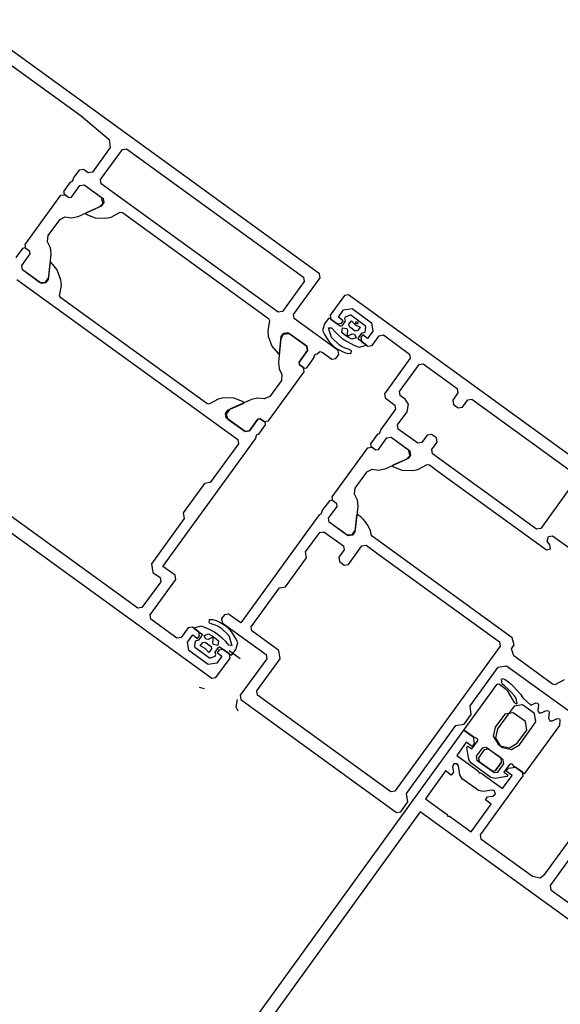
# Model space of a CAD drawing. Units: millimetres. Extents: x -1957 to -112, y 1155 to 2771.
# Drawn here: x -1173 to -1173, y 1971 to 1971 of the extents above; entities that cross this region are included whole.
import ezdxf

# ---------------------------------------------------------------- set-up
doc = ezdxf.new("R2010")
doc.units = ezdxf.units.MM
doc.header["$LTSCALE"] = 0.15
doc.linetypes.add('AUSGEZOGEN', pattern=[0])
doc.layers.add('TB_611', color=7, linetype='Continuous')

msp = doc.modelspace()

# ---------------------------------------------------------------- linework, layer by layer
at = {"layer": 'TB_611', "color": 7, "linetype": 'AUSGEZOGEN', "lineweight": -3}
for p, q in [((-1172.6624, 1971.08214), (-1172.72069, 1971.12441)), ((-1172.71491, 1971.11774), (-1172.70203, 1971.10841)), ((-1172.70203, 1971.10841), (-1172.69737, 1971.1045)), ((-1172.69737, 1971.1045), (-1172.69721, 1971.10314)), ((-1172.69721, 1971.10314), (-1172.70018, 1971.09904)), ((-1172.69884, 1971.09782), (-1172.6952, 1971.10284)), ((-1172.6952, 1971.10284), (-1172.6945, 1971.10295)), ((-1172.6945, 1971.10295), (-1172.66504, 1971.08158)), ((-1172.70239, 1971.0994), (-1172.70327, 1971.09819)), ((-1172.70169, 1971.09951), (-1172.70239, 1971.0994)), ((-1172.70088, 1971.09893), (-1172.70169, 1971.09951)), ((-1172.70018, 1971.09904), (-1172.70088, 1971.09893)), ((-1172.70386, 1971.09738), (-1172.70497, 1971.09584)), ((-1172.70353, 1971.09748), (-1172.70386, 1971.09738)), ((-1172.70327, 1971.09819), (-1172.70353, 1971.09748)), ((-1172.69873, 1971.09712), (-1172.69884, 1971.09782)), ((-1172.70497, 1971.09584), (-1172.7049, 1971.09542)), ((-1172.70368, 1971.0949), (-1172.70227, 1971.09684)), ((-1172.70368, 1971.0949), (-1172.70227, 1971.09684)), ((-1172.70227, 1971.09684), (-1172.70157, 1971.09695)), ((-1172.70227, 1971.09684), (-1172.70157, 1971.09695)), ((-1172.70157, 1971.09695), (-1172.69841, 1971.09467)), ((-1172.70157, 1971.09695), (-1172.6987, 1971.09488)), ((-1172.66926, 1971.07575), (-1172.69873, 1971.09712)), ((-1172.71137, 1971.08702), (-1172.70544, 1971.09519)), ((-1172.70544, 1971.09519), (-1172.70474, 1971.0953)), ((-1172.7049, 1971.09542), (-1172.70409, 1971.09483)), ((-1172.70474, 1971.0953), (-1172.70409, 1971.09483)), ((-1172.70409, 1971.09483), (-1172.70368, 1971.0949)), ((-1172.70409, 1971.09483), (-1172.70368, 1971.0949)), ((-1172.6987, 1971.09488), (-1172.69846, 1971.09382)), ((-1172.69841, 1971.09467), (-1172.6983, 1971.09397)), ((-1172.69903, 1971.09323), (-1172.70262, 1971.09163)), ((-1172.69871, 1971.0934), (-1172.70124, 1971.09227)), ((-1172.69846, 1971.09382), (-1172.69903, 1971.09323)), ((-1172.6983, 1971.09397), (-1172.69871, 1971.0934)), ((-1172.70566, 1971.09114), (-1172.70759, 1971.08848)), ((-1172.70475, 1971.09154), (-1172.70566, 1971.09114)), ((-1172.70366, 1971.09139), (-1172.70475, 1971.09154)), ((-1172.70262, 1971.09163), (-1172.70366, 1971.09139)), ((-1172.70129, 1971.09222), (-1172.7013, 1971.09209)), ((-1172.7013, 1971.09209), (-1172.70126, 1971.09204)), ((-1172.70124, 1971.09227), (-1172.70129, 1971.09222)), ((-1172.70126, 1971.09204), (-1172.69974, 1971.09143)), ((-1172.69974, 1971.09143), (-1172.69796, 1971.09137)), ((-1172.69796, 1971.09137), (-1172.69708, 1971.09158)), ((-1172.69708, 1971.09158), (-1172.69554, 1971.0924)), ((-1172.69554, 1971.0924), (-1172.69517, 1971.09232)), ((-1172.69517, 1971.09232), (-1172.67089, 1971.07471)), ((-1172.70759, 1971.08848), (-1172.70769, 1971.08749)), ((-1172.70769, 1971.08749), (-1172.70721, 1971.0865)), ((-1172.71184, 1971.08637), (-1172.71295, 1971.08483)), ((-1172.71142, 1971.08643), (-1172.71184, 1971.08637)), ((-1172.71061, 1971.08585), (-1172.71142, 1971.08643)), ((-1172.71126, 1971.08632), (-1172.71137, 1971.08702)), ((-1172.71061, 1971.08585), (-1172.71126, 1971.08632)), ((-1172.70721, 1971.0865), (-1172.7071, 1971.08544)), ((-1172.71195, 1971.08349), (-1172.71054, 1971.08543)), ((-1172.71195, 1971.08349), (-1172.71054, 1971.08543)), ((-1172.71054, 1971.08543), (-1172.71061, 1971.08585)), ((-1172.71054, 1971.08543), (-1172.71061, 1971.08585)), ((-1172.7071, 1971.08544), (-1172.70751, 1971.08154)), ((-1172.71184, 1971.08279), (-1172.71195, 1971.08349)), ((-1172.71184, 1971.08279), (-1172.71195, 1971.08349)), ((-1172.70868, 1971.0805), (-1172.71184, 1971.08279)), ((-1172.70897, 1971.08071), (-1172.71184, 1971.08279)), ((-1172.70729, 1971.08393), (-1172.70757, 1971.08118)), ((-1172.70726, 1971.084), (-1172.70729, 1971.08393)), ((-1172.70714, 1971.08405), (-1172.70726, 1971.084)), ((-1172.70705, 1971.08399), (-1172.70714, 1971.08405)), ((-1172.70602, 1971.08277), (-1172.70705, 1971.08399)), ((-1172.70541, 1971.08109), (-1172.70602, 1971.08277)), ((-1172.71274, 1971.08121), (-1172.67598, 1971.05456)), ((-1172.70751, 1971.08154), (-1172.70814, 1971.08066)), ((-1172.70757, 1971.08118), (-1172.70799, 1971.08061)), ((-1172.70533, 1971.08019), (-1172.70541, 1971.08109)), ((-1172.6667, 1971.07537), (-1172.66229, 1971.08145)), ((-1172.66504, 1971.08158), (-1172.66492, 1971.08088)), ((-1172.66229, 1971.08145), (-1172.6624, 1971.08214)), ((-1172.70814, 1971.08066), (-1172.70897, 1971.08071)), ((-1172.70799, 1971.08061), (-1172.70868, 1971.0805)), ((-1172.70564, 1971.07848), (-1172.70533, 1971.08019)), ((-1172.66492, 1971.08088), (-1172.66856, 1971.07586)), ((-1172.70545, 1971.07815), (-1172.70564, 1971.07848)), ((-1172.68116, 1971.06054), (-1172.70545, 1971.07815)), ((-1172.65824, 1971.07851), (-1172.66059, 1971.07527)), ((-1172.65755, 1971.07862), (-1172.65824, 1971.07851)), ((-1172.61775, 1971.04977), (-1172.65755, 1971.07862)), ((-1172.65925, 1971.07491), (-1172.65837, 1971.07613)), ((-1172.65837, 1971.07613), (-1172.65697, 1971.07635)), ((-1172.65697, 1971.07635), (-1172.65373, 1971.074)), ((-1172.67089, 1971.07471), (-1172.67069, 1971.07438)), ((-1172.66856, 1971.07586), (-1172.66926, 1971.07575)), ((-1172.66658, 1971.07468), (-1172.6667, 1971.07537)), ((-1172.6593, 1971.06939), (-1172.66658, 1971.07468)), ((-1172.66096, 1971.07465), (-1172.66155, 1971.07384)), ((-1172.66086, 1971.07473), (-1172.66096, 1971.07465)), ((-1172.66068, 1971.07471), (-1172.66086, 1971.07473)), ((-1172.65894, 1971.07345), (-1172.66068, 1971.07471)), ((-1172.66059, 1971.07527), (-1172.66048, 1971.07457)), ((-1172.66048, 1971.07457), (-1172.65943, 1971.07381)), ((-1172.65844, 1971.07433), (-1172.65925, 1971.07491)), ((-1172.65814, 1971.07493), (-1172.65825, 1971.07469)), ((-1172.65825, 1971.07469), (-1172.6581, 1971.07427)), ((-1172.65734, 1971.07523), (-1172.65814, 1971.07493)), ((-1172.65717, 1971.07524), (-1172.65734, 1971.07523)), ((-1172.65471, 1971.07345), (-1172.65717, 1971.07524)), ((-1172.67069, 1971.07438), (-1172.671, 1971.07266)), ((-1172.66155, 1971.07384), (-1172.66187, 1971.07273)), ((-1172.6604, 1971.07152), (-1172.66089, 1971.07316)), ((-1172.66089, 1971.07316), (-1172.6604, 1971.07314)), ((-1172.6604, 1971.07314), (-1172.65986, 1971.07253)), ((-1172.65943, 1971.07381), (-1172.65873, 1971.07392)), ((-1172.65883, 1971.0734), (-1172.65894, 1971.07345)), ((-1172.65866, 1971.07349), (-1172.65883, 1971.0734)), ((-1172.65873, 1971.07392), (-1172.65844, 1971.07433)), ((-1172.6581, 1971.07427), (-1172.65866, 1971.07349)), ((-1172.65866, 1971.07237), (-1172.65854, 1971.07315)), ((-1172.65854, 1971.07315), (-1172.6579, 1971.07302)), ((-1172.6579, 1971.07302), (-1172.65777, 1971.07293)), ((-1172.65777, 1971.07293), (-1172.65772, 1971.07273)), ((-1172.65749, 1971.07374), (-1172.65708, 1971.07431)), ((-1172.65742, 1971.07332), (-1172.65749, 1971.07374)), ((-1172.65645, 1971.07262), (-1172.65742, 1971.07332)), ((-1172.65708, 1971.07431), (-1172.65645, 1971.07365)), ((-1172.65645, 1971.07365), (-1172.65562, 1971.07325)), ((-1172.65637, 1971.07393), (-1172.65635, 1971.07412)), ((-1172.65631, 1971.07384), (-1172.65637, 1971.07393)), ((-1172.65635, 1971.07412), (-1172.65607, 1971.07417)), ((-1172.65611, 1971.07383), (-1172.65631, 1971.07384)), ((-1172.65603, 1971.07389), (-1172.65611, 1971.07383)), ((-1172.65607, 1971.07417), (-1172.65599, 1971.07399)), ((-1172.65599, 1971.07399), (-1172.65603, 1971.07389)), ((-1172.65562, 1971.07325), (-1172.65603, 1971.07268)), ((-1172.65478, 1971.07245), (-1172.65466, 1971.07328)), ((-1172.65466, 1971.07328), (-1172.65471, 1971.07345)), ((-1172.65373, 1971.074), (-1172.65351, 1971.07261)), ((-1172.671, 1971.07266), (-1172.67092, 1971.07177)), ((-1172.67092, 1971.07177), (-1172.67031, 1971.07009)), ((-1172.66882, 1971.07132), (-1172.66923, 1971.06742)), ((-1172.66904, 1971.06892), (-1172.66876, 1971.07168)), ((-1172.66844, 1971.07205), (-1172.66882, 1971.07132)), ((-1172.66876, 1971.07168), (-1172.66835, 1971.07225)), ((-1172.66736, 1971.07215), (-1172.66844, 1971.07205)), ((-1172.66835, 1971.07225), (-1172.66765, 1971.07236)), ((-1172.66765, 1971.07236), (-1172.66449, 1971.07007)), ((-1172.66449, 1971.07007), (-1172.66736, 1971.07215)), ((-1172.66187, 1971.07273), (-1172.66156, 1971.07203)), ((-1172.66156, 1971.07203), (-1172.6613, 1971.07159)), ((-1172.6613, 1971.07159), (-1172.66099, 1971.07113)), ((-1172.66099, 1971.07113), (-1172.66066, 1971.07069)), ((-1172.65908, 1971.07025), (-1172.6604, 1971.07152)), ((-1172.65986, 1971.07253), (-1172.65928, 1971.07196)), ((-1172.65928, 1971.07196), (-1172.65865, 1971.07144)), ((-1172.65822, 1971.072), (-1172.65866, 1971.07237)), ((-1172.65865, 1971.07144), (-1172.65798, 1971.07098)), ((-1172.6576, 1971.07157), (-1172.65822, 1971.072)), ((-1172.65772, 1971.07273), (-1172.65784, 1971.07173)), ((-1172.65784, 1971.07173), (-1172.65693, 1971.07216)), ((-1172.65702, 1971.07124), (-1172.6576, 1971.07157)), ((-1172.65626, 1971.0715), (-1172.65702, 1971.07124)), ((-1172.65693, 1971.07216), (-1172.65659, 1971.07209)), ((-1172.65659, 1971.07209), (-1172.65626, 1971.0715)), ((-1172.65603, 1971.07268), (-1172.65645, 1971.07262)), ((-1172.65595, 1971.07137), (-1172.6559, 1971.07149)), ((-1172.65586, 1971.07121), (-1172.65595, 1971.07137)), ((-1172.6559, 1971.07149), (-1172.65534, 1971.07226)), ((-1172.65459, 1971.07029), (-1172.65586, 1971.07121)), ((-1172.6552, 1971.07198), (-1172.65549, 1971.07157)), ((-1172.65549, 1971.07157), (-1172.65538, 1971.07088)), ((-1172.65534, 1971.07226), (-1172.65478, 1971.07245)), ((-1172.65439, 1971.07139), (-1172.6552, 1971.07198)), ((-1172.65351, 1971.07261), (-1172.65439, 1971.07139)), ((-1172.65363, 1971.07022), (-1172.65246, 1971.07184)), ((-1172.65246, 1971.07184), (-1172.65176, 1971.07196)), ((-1172.65176, 1971.07196), (-1172.64739, 1971.06879)), ((-1172.67031, 1971.07009), (-1172.66928, 1971.06886)), ((-1172.66438, 1971.06937), (-1172.66449, 1971.07007)), ((-1172.66449, 1971.07007), (-1172.66438, 1971.06937)), ((-1172.66066, 1971.07069), (-1172.66029, 1971.0703)), ((-1172.66029, 1971.0703), (-1172.65987, 1971.06995)), ((-1172.65987, 1971.06995), (-1172.65946, 1971.06966)), ((-1172.65946, 1971.06966), (-1172.65891, 1971.06935)), ((-1172.6586, 1971.06997), (-1172.65908, 1971.07025)), ((-1172.65809, 1971.06975), (-1172.6586, 1971.06997)), ((-1172.65756, 1971.06958), (-1172.65809, 1971.06975)), ((-1172.65798, 1971.07098), (-1172.65727, 1971.07057)), ((-1172.65704, 1971.06934), (-1172.65756, 1971.06958)), ((-1172.65727, 1971.07057), (-1172.65654, 1971.07022)), ((-1172.65654, 1971.07022), (-1172.65577, 1971.06993)), ((-1172.65577, 1971.06993), (-1172.65459, 1971.07029)), ((-1172.65538, 1971.07088), (-1172.65433, 1971.07011)), ((-1172.65433, 1971.07011), (-1172.65363, 1971.07022)), ((-1172.66928, 1971.06886), (-1172.66919, 1971.06881)), ((-1172.66919, 1971.06881), (-1172.66907, 1971.06886)), ((-1172.66907, 1971.06886), (-1172.66904, 1971.06892)), ((-1172.66579, 1971.06743), (-1172.66438, 1971.06937)), ((-1172.66438, 1971.06937), (-1172.66579, 1971.06743)), ((-1172.66449, 1971.06649), (-1172.66338, 1971.06803)), ((-1172.66338, 1971.06803), (-1172.66311, 1971.06874)), ((-1172.66311, 1971.06874), (-1172.66279, 1971.06884)), ((-1172.66279, 1971.06884), (-1172.66235, 1971.06919)), ((-1172.66235, 1971.06919), (-1172.66197, 1971.06911)), ((-1172.66197, 1971.06911), (-1172.66035, 1971.06794)), ((-1172.66035, 1971.06794), (-1172.65966, 1971.06805)), ((-1172.65966, 1971.06805), (-1172.65919, 1971.0687)), ((-1172.65919, 1971.0687), (-1172.6593, 1971.06939)), ((-1172.65891, 1971.06935), (-1172.65834, 1971.06909)), ((-1172.65834, 1971.06909), (-1172.65774, 1971.0689)), ((-1172.65774, 1971.0689), (-1172.65712, 1971.06891)), ((-1172.65712, 1971.06891), (-1172.65704, 1971.06934)), ((-1172.64728, 1971.06809), (-1172.65156, 1971.06218)), ((-1172.64739, 1971.06879), (-1172.64728, 1971.06809)), ((-1172.66923, 1971.06742), (-1172.66912, 1971.06635)), ((-1172.66912, 1971.06635), (-1172.66864, 1971.06536)), ((-1172.66572, 1971.06701), (-1172.66579, 1971.06743)), ((-1172.66579, 1971.06743), (-1172.66572, 1971.06701)), ((-1172.66507, 1971.06654), (-1172.66572, 1971.06701)), ((-1172.66572, 1971.06701), (-1172.66491, 1971.06642)), ((-1172.66496, 1971.06584), (-1172.66507, 1971.06654)), ((-1172.66491, 1971.06642), (-1172.66449, 1971.06649)), ((-1172.64905, 1971.06258), (-1172.64582, 1971.06703)), ((-1172.64582, 1971.06703), (-1172.64512, 1971.06714)), ((-1172.64512, 1971.06714), (-1172.63945, 1971.06303)), ((-1172.67089, 1971.05766), (-1172.66496, 1971.06584)), ((-1172.66864, 1971.06536), (-1172.66874, 1971.06437)), ((-1172.66874, 1971.06437), (-1172.67067, 1971.06172)), ((-1172.63945, 1971.06303), (-1172.63934, 1971.06233)), ((-1172.67837, 1971.06148), (-1172.67925, 1971.06128)), ((-1172.67659, 1971.06143), (-1172.67837, 1971.06148)), ((-1172.67507, 1971.06082), (-1172.67659, 1971.06143)), ((-1172.67267, 1971.06146), (-1172.67371, 1971.06123)), ((-1172.67158, 1971.06131), (-1172.67267, 1971.06146)), ((-1172.67067, 1971.06172), (-1172.67158, 1971.06131)), ((-1172.65156, 1971.06218), (-1172.65145, 1971.06148)), ((-1172.65145, 1971.06148), (-1172.64983, 1971.0603)), ((-1172.64894, 1971.06188), (-1172.64905, 1971.06258)), ((-1172.64813, 1971.06129), (-1172.64894, 1971.06188)), ((-1172.64756, 1971.06047), (-1172.64813, 1971.06129)), ((-1172.63934, 1971.06233), (-1172.64022, 1971.06112)), ((-1172.68079, 1971.06046), (-1172.68116, 1971.06054)), ((-1172.67925, 1971.06128), (-1172.68079, 1971.06046)), ((-1172.67762, 1971.05946), (-1172.67509, 1971.06058)), ((-1172.67371, 1971.06123), (-1172.6773, 1971.05963)), ((-1172.67509, 1971.06058), (-1172.67504, 1971.06063)), ((-1172.67503, 1971.06076), (-1172.67507, 1971.06082)), ((-1172.67504, 1971.06063), (-1172.67503, 1971.06076)), ((-1172.64983, 1971.0603), (-1172.64972, 1971.05961)), ((-1172.64779, 1971.0592), (-1172.64756, 1971.06047)), ((-1172.64022, 1971.06112), (-1172.64011, 1971.06042)), ((-1172.64011, 1971.06042), (-1172.6393, 1971.05983)), ((-1172.6393, 1971.05983), (-1172.6386, 1971.05995)), ((-1172.6386, 1971.05995), (-1172.63772, 1971.06116)), ((-1172.63772, 1971.06116), (-1172.63702, 1971.06127)), ((-1172.63702, 1971.06127), (-1172.63484, 1971.05969)), ((-1172.63484, 1971.05969), (-1172.6197, 1971.04871)), ((-1172.67803, 1971.05889), (-1172.67762, 1971.05946)), ((-1172.67792, 1971.05819), (-1172.67803, 1971.05889)), ((-1172.6773, 1971.05963), (-1172.67793, 1971.05876)), ((-1172.67793, 1971.05876), (-1172.67763, 1971.05798)), ((-1172.67476, 1971.0559), (-1172.67792, 1971.05819)), ((-1172.67224, 1971.05802), (-1172.67266, 1971.05796)), ((-1172.67266, 1971.05796), (-1172.67224, 1971.05802)), ((-1172.67143, 1971.05744), (-1172.67224, 1971.05802)), ((-1172.67224, 1971.05802), (-1172.67159, 1971.05755)), ((-1172.64972, 1971.05961), (-1172.65218, 1971.05621)), ((-1172.64938, 1971.05701), (-1172.64779, 1971.0592)), ((-1172.73901, 1971.05741), (-1172.68032, 1971.01485)), ((-1172.67763, 1971.05798), (-1172.67476, 1971.0559)), ((-1172.67266, 1971.05796), (-1172.67406, 1971.05601)), ((-1172.67406, 1971.05601), (-1172.67266, 1971.05796)), ((-1172.67248, 1971.05548), (-1172.67136, 1971.05702)), ((-1172.67159, 1971.05755), (-1172.67089, 1971.05766)), ((-1172.67136, 1971.05702), (-1172.67143, 1971.05744)), ((-1172.64927, 1971.05631), (-1172.64938, 1971.05701)), ((-1172.69263, 1971.02649), (-1172.73181, 1971.0549)), ((-1172.67476, 1971.0559), (-1172.67406, 1971.05601)), ((-1172.67406, 1971.05601), (-1172.67476, 1971.0559)), ((-1172.67306, 1971.05467), (-1172.6728, 1971.05538)), ((-1172.6728, 1971.05538), (-1172.67248, 1971.05548)), ((-1172.65277, 1971.0554), (-1172.65389, 1971.05386)), ((-1172.65245, 1971.0555), (-1172.65277, 1971.0554)), ((-1172.65259, 1971.05292), (-1172.65118, 1971.05486)), ((-1172.65259, 1971.05292), (-1172.65118, 1971.05486)), ((-1172.65218, 1971.05621), (-1172.65245, 1971.0555)), ((-1172.65118, 1971.05486), (-1172.65048, 1971.05497)), ((-1172.65118, 1971.05486), (-1172.65048, 1971.05497)), ((-1172.65048, 1971.05497), (-1172.64733, 1971.05268)), ((-1172.65048, 1971.05497), (-1172.64762, 1971.0529)), ((-1172.64603, 1971.05397), (-1172.64927, 1971.05631)), ((-1172.64445, 1971.05529), (-1172.64533, 1971.05408)), ((-1172.64375, 1971.0554), (-1172.64445, 1971.05529)), ((-1172.64294, 1971.05482), (-1172.64375, 1971.0554)), ((-1172.64283, 1971.05412), (-1172.64294, 1971.05482)), ((-1172.68099, 1971.04374), (-1172.67306, 1971.05467)), ((-1172.67587, 1971.05386), (-1172.68057, 1971.04739)), ((-1172.67598, 1971.05456), (-1172.67587, 1971.05386)), ((-1172.66028, 1971.04503), (-1172.65436, 1971.05321)), ((-1172.65436, 1971.05321), (-1172.65366, 1971.05332)), ((-1172.65389, 1971.05386), (-1172.65382, 1971.05344)), ((-1172.65382, 1971.05344), (-1172.65301, 1971.05285)), ((-1172.65366, 1971.05332), (-1172.65301, 1971.05285)), ((-1172.64533, 1971.05408), (-1172.64603, 1971.05397)), ((-1172.64371, 1971.0529), (-1172.64283, 1971.05412)), ((-1172.65301, 1971.05285), (-1172.65259, 1971.05292)), ((-1172.65301, 1971.05285), (-1172.65259, 1971.05292)), ((-1172.64737, 1971.05184), (-1172.64795, 1971.05125)), ((-1172.64722, 1971.05199), (-1172.64763, 1971.05142)), ((-1172.64762, 1971.0529), (-1172.64737, 1971.05184)), ((-1172.64733, 1971.05268), (-1172.64722, 1971.05199)), ((-1172.6436, 1971.0522), (-1172.64371, 1971.0529)), ((-1172.62627, 1971.03964), (-1172.6436, 1971.0522)), ((-1172.64795, 1971.05125), (-1172.65153, 1971.04964)), ((-1172.65021, 1971.05024), (-1172.65022, 1971.05011)), ((-1172.65022, 1971.05011), (-1172.65018, 1971.05006)), ((-1172.65016, 1971.05029), (-1172.65021, 1971.05024)), ((-1172.65018, 1971.05006), (-1172.64866, 1971.04945)), ((-1172.64763, 1971.05142), (-1172.65016, 1971.05029)), ((-1172.646, 1971.0496), (-1172.64446, 1971.05042)), ((-1172.64446, 1971.05042), (-1172.64409, 1971.05034)), ((-1172.64409, 1971.05034), (-1172.64247, 1971.04916)), ((-1172.65458, 1971.04916), (-1172.6565, 1971.0465)), ((-1172.65367, 1971.04956), (-1172.65458, 1971.04916)), ((-1172.65258, 1971.04941), (-1172.65367, 1971.04956)), ((-1172.65153, 1971.04964), (-1172.65258, 1971.04941)), ((-1172.64866, 1971.04945), (-1172.64687, 1971.04939)), ((-1172.64687, 1971.04939), (-1172.646, 1971.0496)), ((-1172.64247, 1971.04916), (-1172.62462, 1971.03622)), ((-1172.68154, 1971.04723), (-1172.68507, 1971.04237)), ((-1172.68057, 1971.04739), (-1172.68154, 1971.04723)), ((-1172.61959, 1971.04801), (-1172.62558, 1971.03975)), ((-1172.66017, 1971.04434), (-1172.66028, 1971.04503)), ((-1172.6565, 1971.0465), (-1172.6566, 1971.04551)), ((-1172.6566, 1971.04551), (-1172.65612, 1971.04452)), ((-1172.68157, 1971.04293), (-1172.68099, 1971.04374)), ((-1172.66075, 1971.04439), (-1172.66187, 1971.04285)), ((-1172.66087, 1971.0415), (-1172.65946, 1971.04345)), ((-1172.66087, 1971.0415), (-1172.65946, 1971.04345)), ((-1172.66034, 1971.04445), (-1172.66075, 1971.04439)), ((-1172.65953, 1971.04387), (-1172.66034, 1971.04445)), ((-1172.65953, 1971.04387), (-1172.66017, 1971.04434)), ((-1172.65946, 1971.04345), (-1172.65953, 1971.04387)), ((-1172.65946, 1971.04345), (-1172.65953, 1971.04387)), ((-1172.65602, 1971.04346), (-1172.65643, 1971.03956)), ((-1172.65612, 1971.04452), (-1172.65602, 1971.04346)), ((-1172.68844, 1971.03346), (-1172.68157, 1971.04293)), ((-1172.68507, 1971.04237), (-1172.68491, 1971.0414)), ((-1172.66246, 1971.04204), (-1172.66803, 1971.03435)), ((-1172.66214, 1971.04214), (-1172.66246, 1971.04204)), ((-1172.66187, 1971.04285), (-1172.66214, 1971.04214)), ((-1172.65621, 1971.04195), (-1172.65649, 1971.03919)), ((-1172.65612, 1971.04205), (-1172.65621, 1971.04195)), ((-1172.65599, 1971.04205), (-1172.65612, 1971.04205)), ((-1172.65552, 1971.0417), (-1172.65599, 1971.04205)), ((-1172.6551, 1971.04131), (-1172.65552, 1971.0417)), ((-1172.68491, 1971.0414), (-1172.69037, 1971.03387)), ((-1172.66076, 1971.04081), (-1172.66087, 1971.0415)), ((-1172.66076, 1971.04081), (-1172.66087, 1971.0415)), ((-1172.6576, 1971.03852), (-1172.66076, 1971.04081)), ((-1172.65789, 1971.03873), (-1172.66076, 1971.04081)), ((-1172.65473, 1971.04088), (-1172.6551, 1971.04131)), ((-1172.6544, 1971.04039), (-1172.65473, 1971.04088)), ((-1172.65414, 1971.03988), (-1172.6544, 1971.04039)), ((-1172.6647, 1971.03588), (-1172.66235, 1971.03912)), ((-1172.66235, 1971.03912), (-1172.66165, 1971.03923)), ((-1172.66165, 1971.03923), (-1172.65841, 1971.03688)), ((-1172.65706, 1971.03868), (-1172.65789, 1971.03873)), ((-1172.6569, 1971.03863), (-1172.6576, 1971.03852)), ((-1172.65643, 1971.03956), (-1172.65706, 1971.03868)), ((-1172.65649, 1971.03919), (-1172.6569, 1971.03863)), ((-1172.65392, 1971.03935), (-1172.65414, 1971.03988)), ((-1172.65378, 1971.03879), (-1172.65392, 1971.03935)), ((-1172.65362, 1971.03847), (-1172.65378, 1971.03879)), ((-1172.63034, 1971.02159), (-1172.65362, 1971.03847)), ((-1172.62558, 1971.03975), (-1172.62627, 1971.03964)), ((-1172.62451, 1971.03768), (-1172.62429, 1971.03845)), ((-1172.62429, 1971.03845), (-1172.6236, 1971.03857)), ((-1172.6236, 1971.03857), (-1172.61145, 1971.02976)), ((-1172.65841, 1971.03688), (-1172.6583, 1971.03619)), ((-1172.65756, 1971.0338), (-1172.65533, 1971.03687)), ((-1172.65533, 1971.03687), (-1172.65463, 1971.03698)), ((-1172.65463, 1971.03698), (-1172.65245, 1971.0354)), ((-1172.62403, 1971.03703), (-1172.62451, 1971.03768)), ((-1172.62396, 1971.03636), (-1172.62403, 1971.03703)), ((-1172.66454, 1971.0349), (-1172.6647, 1971.03588)), ((-1172.6583, 1971.03619), (-1172.65918, 1971.03497)), ((-1172.65245, 1971.0354), (-1172.63245, 1971.0209)), ((-1172.62462, 1971.03622), (-1172.62396, 1971.03636)), ((-1172.69037, 1971.03387), (-1172.69015, 1971.03247)), ((-1172.68642, 1971.03199), (-1172.68844, 1971.03346)), ((-1172.66862, 1971.03354), (-1172.67549, 1971.02407)), ((-1172.66803, 1971.03435), (-1172.66862, 1971.03354)), ((-1172.66806, 1971.03005), (-1172.66454, 1971.0349)), ((-1172.65918, 1971.03497), (-1172.65907, 1971.03427)), ((-1172.65907, 1971.03427), (-1172.65826, 1971.03369)), ((-1172.65826, 1971.03369), (-1172.65756, 1971.0338)), ((-1172.69015, 1971.03247), (-1172.68893, 1971.03159)), ((-1172.68631, 1971.03129), (-1172.68642, 1971.03199)), ((-1172.68882, 1971.03089), (-1172.69193, 1971.0266)), ((-1172.69059, 1971.02538), (-1172.68631, 1971.03129)), ((-1172.68893, 1971.03159), (-1172.68882, 1971.03089)), ((-1172.67374, 1971.02341), (-1172.66904, 1971.02989)), ((-1172.66904, 1971.02989), (-1172.66806, 1971.03005)), ((-1172.69193, 1971.0266), (-1172.69263, 1971.02649)), ((-1172.69048, 1971.02468), (-1172.69059, 1971.02538)), ((-1172.67821, 1971.02542), (-1172.67868, 1971.02477)), ((-1172.67751, 1971.02553), (-1172.67821, 1971.02542)), ((-1172.67549, 1971.02407), (-1172.67751, 1971.02553)), ((-1172.68611, 1971.02151), (-1172.69048, 1971.02468)), ((-1172.68075, 1971.02456), (-1172.68083, 1971.02413)), ((-1172.68083, 1971.02413), (-1172.68031, 1971.02389)), ((-1172.68012, 1971.02457), (-1172.68075, 1971.02456)), ((-1172.68031, 1971.02389), (-1172.67978, 1971.02372)), ((-1172.67953, 1971.02438), (-1172.68012, 1971.02457)), ((-1172.67978, 1971.02372), (-1172.67927, 1971.0235)), ((-1172.67896, 1971.02412), (-1172.67953, 1971.02438)), ((-1172.6784, 1971.02381), (-1172.67896, 1971.02412)), ((-1172.67868, 1971.02477), (-1172.67857, 1971.02408)), ((-1172.67857, 1971.02408), (-1172.67128, 1971.01879)), ((-1172.678, 1971.02352), (-1172.6784, 1971.02381)), ((-1172.68424, 1971.02324), (-1172.68541, 1971.02163)), ((-1172.68436, 1971.02086), (-1172.68348, 1971.02208)), ((-1172.68354, 1971.02336), (-1172.68424, 1971.02324)), ((-1172.68249, 1971.02259), (-1172.68354, 1971.02336)), ((-1172.68348, 1971.02208), (-1172.68267, 1971.02149)), ((-1172.6821, 1971.02354), (-1172.68328, 1971.02318)), ((-1172.68328, 1971.02318), (-1172.68201, 1971.02226)), ((-1172.68197, 1971.02198), (-1172.68252, 1971.02121)), ((-1172.68237, 1971.02189), (-1172.68249, 1971.02259)), ((-1172.68133, 1971.02325), (-1172.6821, 1971.02354)), ((-1172.68201, 1971.02226), (-1172.68192, 1971.0221)), ((-1172.68192, 1971.0221), (-1172.68197, 1971.02198)), ((-1172.68161, 1971.02197), (-1172.68085, 1971.02223)), ((-1172.68059, 1971.0229), (-1172.68133, 1971.02325)), ((-1172.68085, 1971.02223), (-1172.68027, 1971.0219)), ((-1172.67989, 1971.02249), (-1172.68059, 1971.0229)), ((-1172.67922, 1971.02203), (-1172.67989, 1971.02249)), ((-1172.67927, 1971.0235), (-1172.67879, 1971.02322)), ((-1172.67859, 1971.02151), (-1172.67922, 1971.02203)), ((-1172.67879, 1971.02322), (-1172.67746, 1971.02195)), ((-1172.67757, 1971.02317), (-1172.678, 1971.02352)), ((-1172.6772, 1971.02278), (-1172.67757, 1971.02317)), ((-1172.67687, 1971.02234), (-1172.6772, 1971.02278)), ((-1172.67657, 1971.02188), (-1172.67687, 1971.02234)), ((-1172.67363, 1971.02272), (-1172.67374, 1971.02341)), ((-1172.66917, 1971.01949), (-1172.67363, 1971.02272)), ((-1172.68541, 1971.02163), (-1172.68611, 1971.02151)), ((-1172.68414, 1971.01947), (-1172.68436, 1971.02086)), ((-1172.68309, 1971.02102), (-1172.68321, 1971.02019)), ((-1172.68252, 1971.02121), (-1172.68309, 1971.02102)), ((-1172.68267, 1971.02149), (-1172.68237, 1971.02189)), ((-1172.68224, 1971.02022), (-1172.68183, 1971.02079)), ((-1172.68183, 1971.02079), (-1172.68141, 1971.02085)), ((-1172.68128, 1971.02138), (-1172.68161, 1971.02197)), ((-1172.68141, 1971.02085), (-1172.68044, 1971.02015)), ((-1172.68093, 1971.02131), (-1172.68128, 1971.02138)), ((-1172.68003, 1971.02174), (-1172.68093, 1971.02131)), ((-1172.68027, 1971.0219), (-1172.67964, 1971.02147)), ((-1172.68015, 1971.02074), (-1172.68003, 1971.02174)), ((-1172.6801, 1971.02054), (-1172.68015, 1971.02074)), ((-1172.67997, 1971.02045), (-1172.6801, 1971.02054)), ((-1172.67933, 1971.02032), (-1172.67997, 1971.02045)), ((-1172.67964, 1971.02147), (-1172.67921, 1971.0211)), ((-1172.67921, 1971.0211), (-1172.67933, 1971.02032)), ((-1172.678, 1971.02094), (-1172.67859, 1971.02151)), ((-1172.67747, 1971.02033), (-1172.678, 1971.02094)), ((-1172.67746, 1971.02195), (-1172.67697, 1971.02031)), ((-1172.67631, 1971.02144), (-1172.67657, 1971.02188)), ((-1172.67632, 1971.01963), (-1172.676, 1971.02074)), ((-1172.676, 1971.02074), (-1172.67631, 1971.02144)), ((-1172.63245, 1971.0209), (-1172.63234, 1971.0202)), ((-1172.63042, 1971.01973), (-1172.62999, 1971.02043)), ((-1172.62999, 1971.02043), (-1172.63034, 1971.02159)), ((-1172.6809, 1971.01712), (-1172.68414, 1971.01947)), ((-1172.68321, 1971.02019), (-1172.68316, 1971.02002)), ((-1172.68316, 1971.02002), (-1172.6807, 1971.01823)), ((-1172.68142, 1971.01982), (-1172.68224, 1971.02022)), ((-1172.68079, 1971.01916), (-1172.68142, 1971.01982)), ((-1172.68038, 1971.01973), (-1172.68079, 1971.01916)), ((-1172.68044, 1971.02015), (-1172.68038, 1971.01973)), ((-1172.67977, 1971.0192), (-1172.67921, 1971.01998)), ((-1172.67962, 1971.01878), (-1172.67977, 1971.0192)), ((-1172.67973, 1971.01854), (-1172.67962, 1971.01878)), ((-1172.67914, 1971.01955), (-1172.67943, 1971.01914)), ((-1172.67943, 1971.01914), (-1172.67862, 1971.01855)), ((-1172.67921, 1971.01998), (-1172.67904, 1971.02007)), ((-1172.67844, 1971.01966), (-1172.67914, 1971.01955)), ((-1172.67904, 1971.02007), (-1172.67893, 1971.02002)), ((-1172.67893, 1971.02002), (-1172.67719, 1971.01876)), ((-1172.67739, 1971.01889), (-1172.67844, 1971.01966)), ((-1172.67697, 1971.02031), (-1172.67747, 1971.02033)), ((-1172.67561, 1971.0181), (-1172.67744, 1971.01943)), ((-1172.67727, 1971.0182), (-1172.67739, 1971.01889)), ((-1172.67719, 1971.01876), (-1172.677, 1971.01874)), ((-1172.677, 1971.01874), (-1172.67691, 1971.01882)), ((-1172.67691, 1971.01882), (-1172.67632, 1971.01963)), ((-1172.67128, 1971.01879), (-1172.67117, 1971.0181)), ((-1172.66895, 1971.01809), (-1172.66917, 1971.01949)), ((-1172.63234, 1971.0202), (-1172.64983, 1970.99608)), ((-1172.63007, 1971.01856), (-1172.63042, 1971.01973)), ((-1172.6795, 1971.01734), (-1172.6809, 1971.01712)), ((-1172.6807, 1971.01823), (-1172.68053, 1971.01824)), ((-1172.68053, 1971.01824), (-1172.67973, 1971.01854)), ((-1172.67962, 1971.01496), (-1172.67727, 1971.0182)), ((-1172.67862, 1971.01855), (-1172.6795, 1971.01734)), ((-1172.67117, 1971.0181), (-1172.67557, 1971.01202)), ((-1172.67283, 1971.01275), (-1172.66895, 1971.01809)), ((-1172.6236, 1971.01386), (-1172.63007, 1971.01856)), ((-1172.63734, 1971.01024), (-1172.63264, 1971.01672)), ((-1172.63264, 1971.01672), (-1172.63125, 1971.01694)), ((-1172.63125, 1971.01694), (-1172.61708, 1971.00667)), ((-1172.68032, 1971.01485), (-1172.67962, 1971.01496)), ((-1172.63835, 1971.00622), (-1172.63281, 1971.01387)), ((-1172.63835, 1971.00622), (-1172.63281, 1971.01387)), ((-1172.63281, 1971.01387), (-1172.63253, 1971.01391)), ((-1172.63281, 1971.01387), (-1172.63253, 1971.01391)), ((-1172.63253, 1971.01391), (-1172.63148, 1971.01316)), ((-1172.63253, 1971.01391), (-1172.63148, 1971.01316)), ((-1172.63212, 1971.0147), (-1172.63203, 1971.0148)), ((-1172.63212, 1971.0147), (-1172.63203, 1971.0148)), ((-1172.63198, 1971.01387), (-1172.63212, 1971.0147)), ((-1172.63198, 1971.01387), (-1172.63212, 1971.0147)), ((-1172.63203, 1971.0148), (-1172.63148, 1971.01463)), ((-1172.63203, 1971.0148), (-1172.63148, 1971.01463)), ((-1172.63158, 1971.01357), (-1172.63198, 1971.01387)), ((-1172.63158, 1971.01357), (-1172.63198, 1971.01387)), ((-1172.63148, 1971.01463), (-1172.63096, 1971.01424)), ((-1172.63148, 1971.01463), (-1172.63096, 1971.01424)), ((-1172.63096, 1971.01424), (-1172.63056, 1971.01391)), ((-1172.63096, 1971.01424), (-1172.63056, 1971.01391)), ((-1172.63056, 1971.01391), (-1172.63017, 1971.01355)), ((-1172.63056, 1971.01391), (-1172.63017, 1971.01355)), ((-1172.62323, 1971.01378), (-1172.6236, 1971.01386)), ((-1172.62169, 1971.0146), (-1172.62323, 1971.01378)), ((-1172.6824, 1971.01334), (-1172.68157, 1971.01314)), ((-1172.67271, 1971.01205), (-1172.67283, 1971.01275)), ((-1172.63082, 1971.01289), (-1172.63158, 1971.01357)), ((-1172.63082, 1971.01289), (-1172.63158, 1971.01357)), ((-1172.63148, 1971.01316), (-1172.63117, 1971.01279)), ((-1172.63148, 1971.01316), (-1172.63117, 1971.01279)), ((-1172.63117, 1971.01279), (-1172.63001, 1971.01079)), ((-1172.63117, 1971.01279), (-1172.63001, 1971.01079)), ((-1172.63046, 1971.0125), (-1172.63082, 1971.01289)), ((-1172.63046, 1971.0125), (-1172.63082, 1971.01289)), ((-1172.62996, 1971.0119), (-1172.63046, 1971.0125)), ((-1172.62996, 1971.0119), (-1172.63046, 1971.0125)), ((-1172.63017, 1971.01355), (-1172.62896, 1971.01218)), ((-1172.63017, 1971.01355), (-1172.62896, 1971.01218)), ((-1172.62896, 1971.01218), (-1172.62854, 1971.01157)), ((-1172.62896, 1971.01218), (-1172.62854, 1971.01157)), ((-1172.6761, 1971.0113), (-1172.67634, 1971.01011)), ((-1172.67557, 1971.01202), (-1172.67546, 1971.01132)), ((-1172.67546, 1971.01132), (-1172.67182, 1971.00868)), ((-1172.65053, 1970.99597), (-1172.67271, 1971.01205)), ((-1172.63001, 1971.01079), (-1172.62963, 1971.01058)), ((-1172.63001, 1971.01079), (-1172.62963, 1971.01058)), ((-1172.62965, 1971.01148), (-1172.62996, 1971.0119)), ((-1172.62965, 1971.01148), (-1172.62996, 1971.0119)), ((-1172.62947, 1971.01066), (-1172.62965, 1971.01148)), ((-1172.62947, 1971.01066), (-1172.62965, 1971.01148)), ((-1172.62963, 1971.01058), (-1172.62947, 1971.01066)), ((-1172.62963, 1971.01058), (-1172.62947, 1971.01066)), ((-1172.62854, 1971.01157), (-1172.62721, 1971.01038)), ((-1172.62854, 1971.01157), (-1172.62721, 1971.01038)), ((-1172.62721, 1971.01038), (-1172.62637, 1971.01075)), ((-1172.62721, 1971.01038), (-1172.62637, 1971.01075)), ((-1172.62637, 1971.01075), (-1172.62603, 1971.01069)), ((-1172.62637, 1971.01075), (-1172.62603, 1971.01069)), ((-1172.62603, 1971.01069), (-1172.62595, 1971.01045)), ((-1172.62603, 1971.01069), (-1172.62595, 1971.01045)), ((-1172.67634, 1971.01011), (-1172.67598, 1971.00942)), ((-1172.63712, 1971.00884), (-1172.63734, 1971.01024)), ((-1172.63155, 1971.00888), (-1172.63313, 1971.00669)), ((-1172.63, 1971.01023), (-1172.63276, 1971.00642)), ((-1172.63015, 1971.0091), (-1172.63155, 1971.00888)), ((-1172.62812, 1971.00764), (-1172.63015, 1971.0091)), ((-1172.6286, 1971.01045), (-1172.63, 1971.01023)), ((-1172.62658, 1971.00898), (-1172.6286, 1971.01045)), ((-1172.62636, 1971.00759), (-1172.62658, 1971.00898)), ((-1172.62595, 1971.01045), (-1172.62605, 1971.00949)), ((-1172.62595, 1971.01045), (-1172.62605, 1971.00949)), ((-1172.62605, 1971.00949), (-1172.62583, 1971.00908)), ((-1172.62605, 1971.00949), (-1172.62583, 1971.00908)), ((-1172.62583, 1971.00908), (-1172.62548, 1971.00908)), ((-1172.62583, 1971.00908), (-1172.62548, 1971.00908)), ((-1172.62548, 1971.00908), (-1172.62459, 1971.00946)), ((-1172.62548, 1971.00908), (-1172.62459, 1971.00946)), ((-1172.62459, 1971.00946), (-1172.62424, 1971.00939)), ((-1172.62459, 1971.00946), (-1172.62424, 1971.00939)), ((-1172.62417, 1971.00913), (-1172.62427, 1971.0082)), ((-1172.62417, 1971.00913), (-1172.62427, 1971.0082)), ((-1172.62424, 1971.00939), (-1172.62417, 1971.00913)), ((-1172.62424, 1971.00939), (-1172.62417, 1971.00913)), ((-1172.67182, 1971.00868), (-1172.64956, 1970.99254)), ((-1172.63829, 1971.00722), (-1172.63712, 1971.00884)), ((-1172.62912, 1971.00378), (-1172.62636, 1971.00759)), ((-1172.6279, 1971.00624), (-1172.62812, 1971.00764)), ((-1172.62427, 1971.0082), (-1172.62404, 1971.00777)), ((-1172.62427, 1971.0082), (-1172.62404, 1971.00777)), ((-1172.62404, 1971.00777), (-1172.62368, 1971.00777)), ((-1172.62404, 1971.00777), (-1172.62368, 1971.00777)), ((-1172.62368, 1971.00777), (-1172.6228, 1971.00816)), ((-1172.62368, 1971.00777), (-1172.6228, 1971.00816)), ((-1172.6228, 1971.00816), (-1172.62246, 1971.0081)), ((-1172.6228, 1971.00816), (-1172.62246, 1971.0081)), ((-1172.62238, 1971.00786), (-1172.62247, 1971.00701)), ((-1172.62238, 1971.00786), (-1172.62247, 1971.00701)), ((-1172.62246, 1971.0081), (-1172.62238, 1971.00786)), ((-1172.62246, 1971.0081), (-1172.62238, 1971.00786)), ((-1172.72651, 1970.88458), (-1172.63835, 1971.00622)), ((-1172.64791, 1970.99567), (-1172.63969, 1971.007)), ((-1172.63969, 1971.007), (-1172.63829, 1971.00722)), ((-1172.63835, 1971.00622), (-1172.63682, 1971.00513)), ((-1172.63673, 1971.00504), (-1172.63835, 1971.00622)), ((-1172.63673, 1971.00504), (-1172.63835, 1971.00622)), ((-1172.63313, 1971.00669), (-1172.63348, 1971.00521)), ((-1172.63276, 1971.00642), (-1172.63311, 1971.00494)), ((-1172.62949, 1971.00405), (-1172.6279, 1971.00624)), ((-1172.62247, 1971.00701), (-1172.62831, 1970.99894)), ((-1172.62247, 1971.00701), (-1172.62831, 1970.99894)), ((-1172.63796, 1971.0042), (-1172.63954, 1971.00202)), ((-1172.63699, 1971.0035), (-1172.63796, 1971.0042)), ((-1172.63703, 1971.0031), (-1172.63609, 1971.0044)), ((-1172.63703, 1971.0031), (-1172.63609, 1971.0044)), ((-1172.63664, 1971.00399), (-1172.63699, 1971.0035)), ((-1172.63682, 1971.00513), (-1172.63664, 1971.00399)), ((-1172.63619, 1971.00484), (-1172.63673, 1971.00504)), ((-1172.63619, 1971.00484), (-1172.63673, 1971.00504)), ((-1172.63605, 1971.00467), (-1172.63619, 1971.00484)), ((-1172.63605, 1971.00467), (-1172.63619, 1971.00484)), ((-1172.63609, 1971.0044), (-1172.63605, 1971.00467)), ((-1172.63609, 1971.0044), (-1172.63605, 1971.00467)), ((-1172.63348, 1971.00521), (-1172.63268, 1971.0039)), ((-1172.63311, 1971.00494), (-1172.63231, 1971.00363)), ((-1172.63079, 1971.00326), (-1172.62949, 1971.00405)), ((-1172.62486, 1970.98224), (-1172.60901, 1971.00411)), ((-1172.63786, 1971.00333), (-1172.63768, 1971.00357)), ((-1172.63786, 1971.00333), (-1172.63768, 1971.00357)), ((-1172.63754, 1971.00136), (-1172.63786, 1971.00333)), ((-1172.63754, 1971.00136), (-1172.63786, 1971.00333)), ((-1172.63768, 1971.00357), (-1172.63703, 1971.0031)), ((-1172.63768, 1971.00357), (-1172.63703, 1971.0031)), ((-1172.63533, 1971.00323), (-1172.63632, 1971.00187)), ((-1172.63496, 1971.00296), (-1172.63595, 1971.0016)), ((-1172.63464, 1971.00334), (-1172.63533, 1971.00323)), ((-1172.63426, 1971.00307), (-1172.63496, 1971.00296)), ((-1172.63218, 1971.00156), (-1172.63464, 1971.00334)), ((-1172.63181, 1971.00129), (-1172.63426, 1971.00307)), ((-1172.63268, 1971.0039), (-1172.63228, 1971.00361)), ((-1172.63231, 1971.00363), (-1172.63191, 1971.00334)), ((-1172.63228, 1971.00361), (-1172.63079, 1971.00326)), ((-1172.63191, 1971.00334), (-1172.63042, 1971.00299)), ((-1172.63042, 1971.00299), (-1172.62912, 1971.00378)), ((-1172.63954, 1971.00202), (-1172.63594, 1970.99941)), ((-1172.63722, 1971.00076), (-1172.63754, 1971.00136)), ((-1172.63722, 1971.00076), (-1172.63754, 1971.00136)), ((-1172.63386, 1970.99833), (-1172.63722, 1971.00076)), ((-1172.63386, 1970.99833), (-1172.63722, 1971.00076)), ((-1172.63632, 1971.00187), (-1172.63619, 1971.00125)), ((-1172.63619, 1971.00125), (-1172.63371, 1970.99946)), ((-1172.63371, 1970.99946), (-1172.63619, 1971.00125)), ((-1172.63619, 1971.00125), (-1172.63371, 1970.99946)), ((-1172.63595, 1971.0016), (-1172.63581, 1971.00098)), ((-1172.63581, 1971.00098), (-1172.63334, 1970.99919)), ((-1172.63308, 1970.99952), (-1172.63209, 1971.00088)), ((-1172.63209, 1971.00088), (-1172.63308, 1970.99952)), ((-1172.63308, 1970.99952), (-1172.63209, 1971.00088)), ((-1172.63209, 1971.00088), (-1172.63218, 1971.00156)), ((-1172.63172, 1971.00061), (-1172.63181, 1971.00129)), ((-1172.64142, 1970.99943), (-1172.64477, 1970.99481)), ((-1172.64045, 1970.99872), (-1172.64142, 1970.99943)), ((-1172.6401, 1970.99921), (-1172.64045, 1970.99872)), ((-1172.64001, 1971.00063), (-1172.64025, 1971.00012)), ((-1172.64025, 1971.00012), (-1172.6401, 1970.99921)), ((-1172.63945, 1971.00061), (-1172.64001, 1971.00063)), ((-1172.63926, 1971.00028), (-1172.63945, 1971.00061)), ((-1172.63902, 1970.9988), (-1172.63926, 1971.00028)), ((-1172.63594, 1970.99941), (-1172.63586, 1970.9991)), ((-1172.63586, 1970.9991), (-1172.63554, 1970.99911)), ((-1172.63554, 1970.99911), (-1172.63193, 1970.9965)), ((-1172.63371, 1970.99946), (-1172.63308, 1970.99952)), ((-1172.63334, 1970.99919), (-1172.63271, 1970.99925)), ((-1172.63271, 1970.99925), (-1172.63172, 1971.00061)), ((-1172.63075, 1971.00052), (-1172.63169, 1970.99923)), ((-1172.63075, 1971.00052), (-1172.63169, 1970.99923)), ((-1172.63169, 1970.99923), (-1172.63104, 1970.99876)), ((-1172.63169, 1970.99923), (-1172.63104, 1970.99876)), ((-1172.63132, 1970.99939), (-1172.63097, 1970.99988)), ((-1172.63035, 1970.99869), (-1172.63132, 1970.99939)), ((-1172.63097, 1970.99988), (-1172.62973, 1971.00008)), ((-1172.63057, 1971.00064), (-1172.63075, 1971.00052)), ((-1172.63057, 1971.00064), (-1172.63075, 1971.00052)), ((-1172.6303, 1971.00057), (-1172.63057, 1971.00064)), ((-1172.6303, 1971.00057), (-1172.63057, 1971.00064)), ((-1172.62993, 1971.00012), (-1172.6303, 1971.00057)), ((-1172.62993, 1971.00012), (-1172.6303, 1971.00057)), ((-1172.62831, 1970.99894), (-1172.62993, 1971.00012)), ((-1172.62831, 1970.99894), (-1172.62993, 1971.00012)), ((-1172.62973, 1971.00008), (-1172.62866, 1970.99932)), ((-1172.62866, 1970.99932), (-1172.62855, 1970.99862)), ((-1172.63862, 1970.99813), (-1172.63902, 1970.9988)), ((-1172.63591, 1970.99617), (-1172.63862, 1970.99813)), ((-1172.62855, 1970.99862), (-1172.63565, 1970.98882)), ((-1172.63321, 1970.9982), (-1172.63386, 1970.99833)), ((-1172.63321, 1970.9982), (-1172.63386, 1970.99833)), ((-1172.63122, 1970.99851), (-1172.63321, 1970.9982)), ((-1172.63122, 1970.99851), (-1172.63321, 1970.9982)), ((-1172.63193, 1970.9965), (-1172.63035, 1970.99869)), ((-1172.63104, 1970.99876), (-1172.63122, 1970.99851)), ((-1172.63104, 1970.99876), (-1172.63122, 1970.99851)), ((-1172.64983, 1970.99608), (-1172.65053, 1970.99597)), ((-1172.63515, 1970.996), (-1172.63591, 1970.99617)), ((-1172.63368, 1970.99624), (-1172.63515, 1970.996)), ((-1172.6333, 1970.99615), (-1172.63368, 1970.99624)), ((-1172.63311, 1970.99563), (-1172.6333, 1970.99615)), ((-1172.64886, 1970.99265), (-1172.64768, 1970.99427)), ((-1172.64768, 1970.99427), (-1172.64791, 1970.99567)), ((-1172.64477, 1970.99481), (-1172.64116, 1970.9922)), ((-1172.63478, 1970.99462), (-1172.63443, 1970.9951)), ((-1172.63381, 1970.99391), (-1172.63478, 1970.99462)), ((-1172.63443, 1970.9951), (-1172.63352, 1970.99525)), ((-1172.63352, 1970.99525), (-1172.63311, 1970.99563)), ((-1172.64563, 1970.9926), (-1172.72188, 1970.88739)), ((-1172.64956, 1970.99254), (-1172.64886, 1970.99265)), ((-1172.60045, 1970.95985), (-1172.64563, 1970.9926)), ((-1172.63716, 1970.9893), (-1172.63381, 1970.99391)), ((-1172.64116, 1970.9922), (-1172.64108, 1970.99189)), ((-1172.64108, 1970.99189), (-1172.64076, 1970.99191)), ((-1172.64076, 1970.99191), (-1172.63716, 1970.9893)), ((-1172.63565, 1970.98882), (-1172.63554, 1970.98812)), ((-1172.63554, 1970.98812), (-1172.62695, 1970.9819)), ((-1172.61965, 1970.98636), (-1172.62399, 1970.98037)), ((-1172.62695, 1970.9819), (-1172.62568, 1970.98167)), ((-1172.62568, 1970.98167), (-1172.62486, 1970.98224)), ((-1172.62399, 1970.98037), (-1172.62388, 1970.97967)), ((-1172.62388, 1970.97967), (-1172.6195, 1970.9765))]:
    msp.add_line(p, q, dxfattribs=at)

doc.saveas('drawing.dxf')
